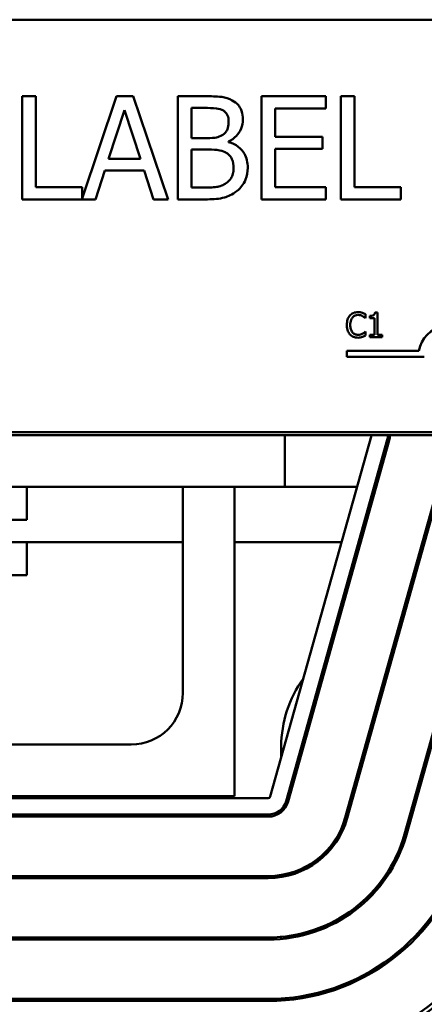
# Model space of a CAD drawing. Units: inches. Extents: x 0.05 to 2.15, y 0.02 to 1.67.
# Drawn here: x 0.85 to 0.87, y 1.48 to 1.53 of the extents above; entities that cross this region are included whole.
import ezdxf

# ---------------------------------------------------------------- set-up
doc = ezdxf.new("R2010")
doc.units = ezdxf.units.IN
doc.header["$LTSCALE"] = 0.1
doc.header["$MEASUREMENT"] = 0
doc.layers.add('Visible (ANSI)', color=7, linetype='Continuous', lineweight=50)

msp = doc.modelspace()

# ---------------------------------------------------------------- linework, layer by layer
at = {"layer": 'Visible (ANSI)'}
for p, q in [((0.7946013904780945, 1.532191246549399), (0.8910013904780942, 1.532191246549399)), ((0.8494919047228435, 1.528477536630228), (0.8488273990602142, 1.528477536630228)), ((0.8488273990602142, 1.528477536630228), (0.8488273990602142, 1.523477536705321)), ((0.8494919047228435, 1.524069108819614), (0.8494919047228435, 1.528477536630228)), ((0.8533938495588937, 1.528477536630228), (0.8517244816747268, 1.523525613627676)), ((0.8542123260457913, 1.528477536630228), (0.8533938495588937, 1.528477536630228)), ((0.8558979013851441, 1.523477536705321), (0.8542123260457913, 1.528477536630228)), ((0.8576969289107996, 1.528477536630228), (0.8563719694493372, 1.528477536630228)), ((0.8563719694493372, 1.528477536630228), (0.8563719694493372, 1.523477536705321)), ((0.8635518720967731, 1.528477536630228), (0.8604238332458585, 1.528477536630228)), ((0.8604238332458585, 1.528477536630228), (0.8604238332458585, 1.523477536705321)), ((0.8635518720967731, 1.527885964515936), (0.8635518720967731, 1.528477536630228)), ((0.8642812075801471, 1.528477536630228), (0.8642812075801471, 1.523477536705321)), ((0.8649457132427766, 1.528477536630228), (0.8642812075801471, 1.528477536630228)), ((0.8649457132427766, 1.524069108819614), (0.8649457132427766, 1.528477536630228)), ((0.8530170262258174, 1.525442690646634), (0.8537868803471564, 1.527796823512413)), ((0.8537868803471564, 1.527796823512413), (0.8545607863322922, 1.525442690646634)), ((0.8570364751119667, 1.526447552868171), (0.8570364751119667, 1.527910275698715)), ((0.8570364751119667, 1.527910275698715), (0.8576726177280205, 1.527910275698715)), ((0.8610883389084881, 1.52651643455271), (0.8610883389084881, 1.527885964515936)), ((0.8610883389084881, 1.527885964515936), (0.8635518720967731, 1.527885964515936)), ((0.8577901217781196, 1.526447552868171), (0.8570364751119667, 1.526447552868171)), ((0.8588273989100292, 1.526257115269735), (0.8588273989100292, 1.526281426452514)), ((0.8633857456811158, 1.52651643455271), (0.8610883389084881, 1.52651643455271)), ((0.8633857456811158, 1.52592486243842), (0.8633857456811158, 1.52651643455271)), ((0.8570364751119667, 1.524044797636834), (0.8570364751119667, 1.525892447528048)), ((0.8570364751119667, 1.525892447528048), (0.8577901217781196, 1.525892447528048)), ((0.8610883389084881, 1.52592486243842), (0.8633857456811158, 1.52592486243842)), ((0.8610883389084881, 1.524069108819614), (0.8610883389084881, 1.52592486243842)), ((0.8545607863322922, 1.525442690646634), (0.8530170262258174, 1.525442690646634)), ((0.8523808836097634, 1.523477536705321), (0.8528346923549737, 1.52487542971512)), ((0.8528346923549737, 1.52487542971512), (0.8547431202031356, 1.52487542971512)), ((0.8547431202031356, 1.52487542971512), (0.8551969289483459, 1.523477536705321)), ((0.8517244816747268, 1.524069108819614), (0.8494919047228435, 1.524069108819614)), ((0.8517244816747268, 1.523525613627676), (0.8517244816747268, 1.524069108819614)), ((0.857575372996904, 1.524044797636834), (0.8570364751119667, 1.524044797636834)), ((0.8635518720967731, 1.524069108819614), (0.8610883389084881, 1.524069108819614)), ((0.8635518720967731, 1.523477536705321), (0.8635518720967731, 1.524069108819614)), ((0.8671782901946599, 1.524069108819614), (0.8649457132427766, 1.524069108819614)), ((0.8671782901946599, 1.523477536705321), (0.8671782901946599, 1.524069108819614)), ((0.8488273990602142, 1.523477536705321), (0.8523808836097634, 1.523477536705321)), ((0.8551969289483459, 1.523477536705321), (0.8558979013851441, 1.523477536705321)), ((0.8563719694493372, 1.523477536705321), (0.8578063292333057, 1.523477536705321)), ((0.8604238332458585, 1.523477536705321), (0.8635518720967731, 1.523477536705321)), ((0.8642812075801471, 1.523477536705321), (0.8671782901946599, 1.523477536705321)), ((0.8654660480981796, 1.51771643546979), (0.8654786899135707, 1.51771643546979)), ((0.8654786899135707, 1.51771643546979), (0.8654786899135707, 1.517908980042673)), ((0.8656877660911952, 1.51782534957162), (0.8656877660911952, 1.517715463022453)), ((0.8656877660911952, 1.517715463022453), (0.8659055942948599, 1.517715463022453)), ((0.8659055942948599, 1.517715463022453), (0.8659055942948599, 1.5169112490741)), ((0.8660602134215682, 1.51799261051372), (0.8659357401623314, 1.51799261051372)), ((0.8660602134215682, 1.5169112490741), (0.8660602134215682, 1.51799261051372)), ((0.8654786899135707, 1.51706100596412), (0.8654670205455174, 1.51706100596412)), ((0.8654786899135707, 1.516870406285915), (0.8654786899135707, 1.51706100596412)), ((0.8659055942948599, 1.5169112490741), (0.8656877660911952, 1.5169112490741)), ((0.8656877660911952, 1.5169112490741), (0.8656877660911952, 1.516788720709539)), ((0.8656877660911952, 1.516788720709539), (0.8662731793885441, 1.516788720709539)), ((0.8662731793885441, 1.5169112490741), (0.8660602134215682, 1.5169112490741)), ((0.8662731793885441, 1.516788720709539), (0.8662731793885441, 1.5169112490741)), ((0.864574246996068, 1.515836370005119), (0.864574246996068, 1.516130330290845)), ((0.864574246996068, 1.516130330290845), (0.8680585291086605, 1.516130330290845)), ((0.8683242469960681, 1.515836370005119), (0.864574246996068, 1.515836370005119)), ((0.7228062508668913, 1.51203758112576), (0.962806250866892, 1.51203758112576)), ((0.8910013904780942, 1.512191246549399), (0.7946013904780945, 1.512191246549399)), ((0.860853423073032, 1.494510606148053), (0.865759621682632, 1.512024348345414)), ((0.8615633286373044, 1.51203758112576), (0.8615633286373044, 1.50953758112576)), ((0.8665299660452522, 1.511808548523865), (0.8616237674356462, 1.494294806326505)), ((0.8666262590905796, 1.511781573546168), (0.8617200604809742, 1.49426783134881)), ((0.8693994987960117, 1.5110046941886), (0.8644933001864064, 1.49349095199124)), ((0.8694957918413392, 1.510977719210905), (0.8645895932317339, 1.493463977013549)), ((0.8722690315467712, 1.51020083985334), (0.8673628329371659, 1.49268709765598)), ((0.8723653245920987, 1.510173864875645), (0.8674591259824934, 1.492660122678288)), ((0.8216633286373046, 1.50953758112576), (0.8615633286373044, 1.50953758112576)), ((0.8490562508668915, 1.509537581125754), (0.8490562508668915, 1.507937581125754)), ((0.8566133286373045, 1.509537581125745), (0.8566133286373045, 1.499537581125745)), ((0.8591133286373045, 1.494537581125745), (0.8591133286373045, 1.509537581125745)), ((0.8615633286373044, 1.509537581125706), (0.8650629930730499, 1.509537581125706)), ((0.8658937903515846, 1.509537581125706), (0.8659976400114014, 1.509537581125706)), ((0.8490562508668915, 1.507937581125754), (0.8365562508668913, 1.507937581125754)), ((0.8478062508668917, 1.506847581125706), (0.8566133286373045, 1.506847581125706)), ((0.849056250866891, 1.506847581125704), (0.849056250866891, 1.505247581125703)), ((0.8591133286373045, 1.506847581125706), (0.8643094320059116, 1.506847581125706)), ((0.8651402292844457, 1.506847581125706), (0.8652440789442625, 1.506847581125706)), ((0.849056250866891, 1.505247581125703), (0.8476219262890095, 1.505247581125703)), ((0.8666633286373046, 1.500866626227032), (0.8666633286373046, 1.501237340157316)), ((0.854113328637304, 1.497037581125747), (0.8291133286373046, 1.497037581125747)), ((0.861386250866891, 1.496412650757238), (0.861386250866891, 1.496937581125695)), ((0.861386250866891, 1.496697581125695), (0.8614660696150377, 1.496697581125695)), ((0.8622968668935683, 1.496697581125695), (0.8624007165533853, 1.496697581125695)), ((0.8224699436051413, 1.494437581125745), (0.8607571300277044, 1.494437581125745)), ((0.8241133286373044, 1.494537581125745), (0.8591133286373045, 1.494537581125745)), ((0.861386250866891, 1.493760273612736), (0.861386250866891, 1.493893991994571)), ((0.8607571300276987, 1.493637581125747), (0.8224699436051413, 1.493637581125747)), ((0.8607571300277044, 1.493537581125741), (0.8224699436051413, 1.493537581125741)), ((0.8631262508668903, 1.491464851646985), (0.8631262508668903, 1.491339508823615)), ((0.8666633286373046, 1.490855405412373), (0.8666633286373046, 1.491048108675053)), ((0.8607571300277044, 1.49065758112574), (0.8224699436051413, 1.49065758112574)), ((0.8607571300277044, 1.490557581125741), (0.8224699436051413, 1.490557581125741)), ((0.861386250866891, 1.490607618407081), (0.861386250866891, 1.490708925099138)), ((0.8631262508668903, 1.488099657046512), (0.8631262508668903, 1.487993204421275)), ((0.8607571300277044, 1.48767758112574), (0.8224699436051413, 1.48767758112574)), ((0.861386250866891, 1.487606072850458), (0.861386250866891, 1.487706489926648)), ((0.8607571300277044, 1.487577581125741), (0.8224699436051413, 1.487577581125741)), ((0.8666633286373046, 1.486542556548899), (0.8666633286373046, 1.486667230562754)), ((0.8631262508668903, 1.484987038395079), (0.8631262508668903, 1.484884039472533)), ((0.8607571300277044, 1.484697581125741), (0.8224699436051413, 1.484697581125741)), ((0.8607571300277044, 1.484597581125741), (0.8224699436051413, 1.484597581125741)), ((0.861386250866891, 1.484617510210138), (0.861386250866891, 1.484717713154601))]:
    msp.add_line(p, q, dxfattribs=at)
for centre, radius, start, end in [((0.8695742469960682, 1.515836370005119), 0.001543960285727, 35.94251469294987, 169.0242400062506), ((0.8656633286373031, 1.512051323323105), 0.0001000000000014, 344.3506223315592, 352.1013056948119), ((0.8656633286373046, 1.512051323323105), 0.0008999999999999, 344.3506223315537, 359.1251105461), ((0.8656633286373046, 1.5120513233231), 0.0009999999999999, 344.350622331548, 359.2126053057041), ((0.8670062508669019, 1.496937581125679), 0.0056200000000185, 125.3912858136598, 127.042351484882), ((0.8670062508668911, 1.496937581125695), 0.00562, 144.0251743823014, 180), ((0.854113328637304, 1.499537581125745), 0.0025, 270, 0), ((0.8607571300277044, 1.494537581125745), 0.0001, 270, 344.3506223314973), ((0.8607571300277044, 1.494537581125745), 0.0009, 269.9999999996349, 344.350622331463), ((0.8607571300277044, 1.494537581125741), 0.001, 270, 344.3506223315656), ((0.8607571300277044, 1.494537581125741), 0.00388, 269.9999999999979, 344.3506223315647), ((0.8607571300277044, 1.494537581125741), 0.00398, 270.0000000000021, 344.3506223315667), ((0.8607571300277044, 1.494537581125741), 0.00686, 270, 344.3506223315656), ((0.8607571300277044, 1.494537581125741), 0.00696, 269.9999999999988, 344.3506223315625), ((0.8607571300277044, 1.494537581125741), 0.00984, 270, 344.3506223315662), ((0.8607571300277044, 1.494537581125741), 0.00994, 270, 344.3506223315655), ((0.8607571300277044, 1.494537581125741), 0.01282, 269.9999999999994, 344.3506223315639), ((0.8607571300277044, 1.494537581125741), 0.01302, 270, 344.3506223315655), ((0.8607571300277044, 1.494537581125741), 0.01402, 269.9999999999994, 344.3506223315642)]:
    msp.add_arc(centre, radius, start, end, dxfattribs=at)
for points, knots in [([(0.8590097327808726, 1.528274943440401), (0.8588499847444891, 1.528362804860412), (0.8586800207486724, 1.528419808002317), (0.858233721211562, 1.528477285973004), (0.8579645982281089, 1.528477536630228), (0.8576969289107996, 1.528477536630228)], [-0.1714444940126565, -0.1714444940126565, -0.1714444940126565, -0.1714444940126565, -0.1019820098948262, -0.1019820098948262, 0, 0, 0, 0]), ([(0.8595283713468272, 1.527351118494794), (0.8595283713468272, 1.52749146335697), (0.8595100941286556, 1.52763186124218), (0.8594139843869854, 1.527907475434811), (0.859347233678121, 1.527996508844954), (0.8592260837383587, 1.528139913187629), (0.8591230555620363, 1.528215744972629), (0.8590097327808726, 1.528274943440401)], [-0.0926300129030603, -0.0926300129030603, -0.0926300129030603, -0.0926300129030603, -0.0715070093074298, -0.0715070093074298, -0.0487121743439672, -0.0487121743439672, 0, 0, 0, 0]), ([(0.8576726177280205, 1.527910275698715), (0.8578641144974893, 1.527910275698715), (0.8580566696736855, 1.527911257071832), (0.8583644023312847, 1.527872195295821), (0.8584762221217118, 1.527837823260428), (0.8585802352184414, 1.527780616057225)], [-0.1181889462375294, -0.1181889462375294, -0.1181889462375294, -0.1181889462375294, -0.0452274256395906, -0.0452274256395906, 0, 0, 0, 0]), ([(0.8585802352184414, 1.527780616057225), (0.8586261951836458, 1.527754154259079), (0.8586675370442778, 1.527721603948464), (0.8587436200800359, 1.527635263186936), (0.8587674464089804, 1.527588572450115), (0.8588212024367894, 1.527458113541735), (0.8588355026376222, 1.527357781797039), (0.8588355026376222, 1.527257925627476)], [-0.0671350379018889, -0.0671350379018889, -0.0671350379018889, -0.0671350379018889, -0.0537287446298687, -0.0537287446298687, -0.0380452006037263, -0.0380452006037263, 0, 0, 0, 0]), ([(0.8588355026376222, 1.527257925627476), (0.8588355026376222, 1.527154444589879), (0.8588263698431184, 1.527045373920295), (0.8587749768033072, 1.526857874778053), (0.8587438356456518, 1.526802124861544), (0.8586734626326823, 1.526702427902635), (0.8586187225122937, 1.526653341479596), (0.8585559240356623, 1.526613679283828)], [-0.0672612959863844, -0.0672612959863844, -0.0672612959863844, -0.0672612959863844, -0.0464904402916677, -0.0464904402916677, -0.0282986796289265, -0.0282986796289265, 0, 0, 0, 0]), ([(0.8588273989100292, 1.526281426452514), (0.8589704710025889, 1.526350313015599), (0.859100010124327, 1.52643974029051), (0.8592867619006872, 1.526634492597288), (0.8593780438194804, 1.526751388731764), (0.8595018813474471, 1.527048774627532), (0.8595283713468272, 1.527197664535505), (0.8595283713468272, 1.527351118494794)], [-0.2146540295564944, -0.2146540295564944, -0.2146540295564944, -0.2146540295564944, -0.1227313032271029, -0.1227313032271029, -0.0584659584890108, -0.0584659584890108, 0, 0, 0, 0]), ([(0.8585559240356623, 1.526613679283828), (0.858422499099804, 1.526528150478791), (0.8583200052825837, 1.526495309578774), (0.8581419016373562, 1.526456273163383), (0.8579774043006189, 1.526447552868171), (0.8577901217781196, 1.526447552868171)], [-0.1175553766215946, -0.1175553766215946, -0.1175553766215946, -0.1175553766215946, -0.0713546410722101, -0.0713546410722101, 0, 0, 0, 0]), ([(0.8577901217781196, 1.525892447528048), (0.8581138460748892, 1.525892447528048), (0.8582553987420573, 1.525876682066148), (0.8584416209304588, 1.525852392215485), (0.8585570073311206, 1.525818335079916), (0.8586653243581682, 1.52576278788656)], [-0.0715528548634166, -0.0715528548634166, -0.0715528548634166, -0.0715528548634166, -0.0463789361637878, -0.0463789361637878, 0, 0, 0, 0]), ([(0.8597633794470256, 1.525013193084203), (0.8597633794470256, 1.525135815530464), (0.8597512863444393, 1.52525852984654), (0.8596959643452656, 1.525487500413719), (0.8596557925325395, 1.525592174978574), (0.8595326836406488, 1.525807769822169), (0.8594369890095926, 1.525926298522001), (0.8591629912313232, 1.526136871573609), (0.8590000225249841, 1.52621003610202), (0.8588273989100292, 1.526257115269735)], [-0.2420840946840482, -0.2420840946840482, -0.2420840946840482, -0.2420840946840482, -0.1845800375356646, -0.1845800375356646, -0.1316331148262976, -0.1316331148262976, -0.0681717077797216, -0.0681717077797216, 0, 0, 0, 0]), ([(0.8586653243581682, 1.52576278788656), (0.8587413872782625, 1.52572222099584), (0.8588153364795047, 1.52567256812669), (0.8589486318383286, 1.525539587020543), (0.8589801432061998, 1.525474466039229), (0.8590516353960341, 1.525299565604624), (0.8590705107378205, 1.52514324382982), (0.8590705107378205, 1.524984830037626)], [-0.0970509152393182, -0.0970509152393182, -0.0970509152393182, -0.0970509152393182, -0.0802362340922532, -0.0802362340922532, -0.0603556548251563, -0.0603556548251563, 0, 0, 0, 0]), ([(0.8590705107378205, 1.524984830037626), (0.8590705107378205, 1.524894797266488), (0.8590628755555865, 1.524801833292302), (0.8590208913427616, 1.524627827810383), (0.858990835506454, 1.524562877244544), (0.8588921650543658, 1.524406766095476), (0.8588056466157528, 1.524324186031255), (0.8587098948599295, 1.524255494554253)], [-0.0960973746801369, -0.0960973746801369, -0.0960973746801369, -0.0960973746801369, -0.0703240563333902, -0.0703240563333902, -0.0448980942623002, -0.0448980942623002, 0, 0, 0, 0]), ([(0.8592447408810707, 1.523882723084973), (0.8593346215908123, 1.523954007785803), (0.859413752399728, 1.524035765760264), (0.8595441317704587, 1.524209980382478), (0.8596094237852199, 1.524316508792185), (0.859733490326079, 1.524619784502034), (0.8597633794470256, 1.524815583882485), (0.8597633794470256, 1.525013193084203)], [-0.1800227656330773, -0.1800227656330773, -0.1800227656330773, -0.1800227656330773, -0.1248077468207285, -0.1248077468207285, -0.0752891058535567, -0.0752891058535567, 0, 0, 0, 0]), ([(0.8587098948599295, 1.524255494554253), (0.8586444082307945, 1.524211836801495), (0.8585747515995825, 1.524176194385985), (0.8583967825482574, 1.524108242566388), (0.8583070437855006, 1.52409222820112), (0.8580672756271642, 1.524053555917515), (0.8578120378850325, 1.524044797636834), (0.857575372996904, 1.524044797636834)], [-0.1236076566085695, -0.1236076566085695, -0.1236076566085695, -0.1236076566085695, -0.1097926442155311, -0.1097926442155311, -0.0901693223769931, -0.0901693223769931, 0, 0, 0, 0]), ([(0.8578063292333057, 1.523477536705321), (0.8580972689818924, 1.523477536705321), (0.8583947220149237, 1.523500061644879), (0.8588003489703231, 1.523617412839523), (0.8590117680500796, 1.523703001186779), (0.8592447408810707, 1.523882723084973)], [-0.2818063422336689, -0.2818063422336689, -0.2818063422336689, -0.2818063422336689, -0.1121048722472895, -0.1121048722472895, 0, 0, 0, 0]), ([(0.8647182360954204, 1.517844798518378), (0.8646567505664545, 1.517775114918884), (0.8646243137228182, 1.517701033796924), (0.8645782862625491, 1.51756702979867), (0.8645684792054009, 1.517475692006894), (0.8645684792054009, 1.517387748269618)], [-0.0539151519102708, -0.0539151519102708, -0.0539151519102708, -0.0539151519102708, -0.033506563902055, -0.033506563902055, 0, 0, 0, 0]), ([(0.8651081874778735, 1.5180101145658), (0.8650658988956401, 1.5180101145658), (0.8650236981160015, 1.518006274747688), (0.8649434864128409, 1.517989236836563), (0.8649063208825415, 1.517976825096314), (0.8648119718500787, 1.517931649551995), (0.8647613685867503, 1.517893176853249), (0.8647182360954204, 1.517844798518378)], [-0.0560015917496441, -0.0560015917496441, -0.0560015917496441, -0.0560015917496441, -0.039855145468534, -0.039855145468534, -0.0246941942448645, -0.0246941942448645, 0, 0, 0, 0]), ([(0.8647347677001629, 1.517387748269618), (0.8647347677001629, 1.517459222821985), (0.8647428288929511, 1.517544147540625), (0.8647895986286716, 1.517671722264878), (0.8648116611300908, 1.51771403316574), (0.8648417369073195, 1.517750471126611)], [-0.0517877902681915, -0.0517877902681915, -0.0517877902681915, -0.0517877902681915, -0.0180011003854734, -0.0180011003854734, 0, 0, 0, 0]), ([(0.8648417369073195, 1.517750471126611), (0.8648598885811875, 1.517771705160193), (0.8648800963619491, 1.51779082380073), (0.8649246236929766, 1.517823615329874), (0.8649483361236594, 1.517836969009253), (0.8650161655731006, 1.517865332576374), (0.8650608352526598, 1.51787397193851), (0.8651072150305354, 1.51787397193851)], [-0.0385682893952835, -0.0385682893952835, -0.0385682893952835, -0.0385682893952835, -0.028011439260228, -0.028011439260228, -0.0176706953707467, -0.0176706953707467, 0, 0, 0, 0]), ([(0.8651072150305354, 1.51787397193851), (0.8651744105103668, 1.51787397193851), (0.8652145123811559, 1.517862888355666), (0.865265819228505, 1.517847634968616), (0.8652992751948168, 1.517834079903213), (0.8653308779182269, 1.517816597545581)], [-0.0203942810788827, -0.0203942810788827, -0.0203942810788827, -0.0203942810788827, -0.0137601933590021, -0.0137601933590021, 0, 0, 0, 0]), ([(0.8653192085501736, 1.517978996250993), (0.8652751837162899, 1.517992395113477), (0.8652364474973042, 1.517998890445428), (0.8651841371035809, 1.518007528859071), (0.8651460284671809, 1.5180101145658), (0.8651081874778735, 1.5180101145658)], [-0.0201973989401268, -0.0201973989401268, -0.0201973989401268, -0.0201973989401268, -0.0144174169261565, -0.0144174169261565, 0, 0, 0, 0]), ([(0.8654786899135707, 1.517908980042673), (0.8654418851329136, 1.517928728949365), (0.8654134358975172, 1.517941689498349), (0.8653726075090199, 1.517959890105271), (0.8653461317386778, 1.517970246214727), (0.8653192085501736, 1.517978996250993)], [-0.0170319629766848, -0.0170319629766848, -0.0170319629766848, -0.0170319629766848, -0.010785875246212, -0.010785875246212, 0, 0, 0, 0]), ([(0.8653308779182269, 1.517816597545581), (0.8653771260217752, 1.517791113896688), (0.8653911694379898, 1.517779930737876), (0.8654291117990428, 1.517748684087598), (0.8654491599901575, 1.517731788295264), (0.8654660480981796, 1.51771643546979)], [-0.0188313320396117, -0.0188313320396117, -0.0188313320396117, -0.0188313320396117, -0.0086957976568505, -0.0086957976568505, 0, 0, 0, 0]), ([(0.8659357401623314, 1.51799261051372), (0.865934442757516, 1.517976392953532), (0.8659319707294507, 1.51795997579913), (0.8659241099750055, 1.517930689468698), (0.8659191045724351, 1.517917408050004), (0.8659048443426463, 1.51789183630807), (0.8658954630281476, 1.517880069561138), (0.8658769802241288, 1.517864752276571), (0.8658620836865685, 1.517853732249925), (0.8657915151761928, 1.517829836901215), (0.8657390356357986, 1.51782534957162), (0.8656877660911954, 1.51782534957162)], [-0.100543813545194, -0.100543813545194, -0.100543813545194, -0.100543813545194, -0.0762723394808452, -0.0762723394808452, -0.0553229370280571, -0.0553229370280571, -0.0326179861171785, -0.0326179861171785, -0.0195336964938894, -0.0195336964938894, 0, 0, 0, 0]), ([(0.8645684792054009, 1.517387748269618), (0.8645684792054009, 1.517258606519723), (0.8645898345143738, 1.517159238899053), (0.8646464162217656, 1.517022072894574), (0.8646776808306954, 1.516969758160682), (0.864719208542758, 1.516924863336831)], [-0.0565393026812022, -0.0565393026812022, -0.0565393026812022, -0.0565393026812022, -0.0233005597948331, -0.0233005597948331, 0, 0, 0, 0]), ([(0.8648456266966705, 1.517025025412621), (0.8647949393283546, 1.517085276435338), (0.8647723532129463, 1.517151490919368), (0.8647420462786776, 1.517242411722173), (0.8647347677001629, 1.51731710358331), (0.8647347677001629, 1.517387748269618)], [-0.036447330895438, -0.036447330895438, -0.036447330895438, -0.036447330895438, -0.0269156254835301, -0.0269156254835301, 0, 0, 0, 0]), ([(0.864719208542758, 1.516924863336831), (0.864742863452354, 1.516898970800651), (0.8647690200260051, 1.516875903959209), (0.8648349166681066, 1.516830283206985), (0.8648684493580839, 1.516815259355186), (0.8649587152543085, 1.516779241928613), (0.8650311554495816, 1.516767326868109), (0.8651052701358601, 1.516767326868109)], [-0.0438623248829608, -0.0438623248829608, -0.0438623248829608, -0.0438623248829608, -0.0370252657465907, -0.0370252657465907, -0.0282376954721109, -0.0282376954721109, 0, 0, 0, 0]), ([(0.8651072150305354, 1.516905414390073), (0.8650796561761523, 1.516905414390073), (0.865052410129233, 1.516908399016503), (0.8649941897446327, 1.516922065251615), (0.8649684033603708, 1.516932757657718), (0.8649090552060501, 1.516962875234109), (0.8648747886428848, 1.516990816206486), (0.8648456266966705, 1.517025025412621)], [-0.032389949829221, -0.032389949829221, -0.032389949829221, -0.032389949829221, -0.0253561977076015, -0.0253561977076015, -0.0171267399167319, -0.0171267399167319, 0, 0, 0, 0]), ([(0.8651052701358601, 1.516767326868109), (0.86517471049687, 1.516767326868109), (0.8652084673808754, 1.5167734382872), (0.8652546015547256, 1.516782464538604), (0.8652876790339107, 1.516791825133515), (0.8653192085501736, 1.516802334972268)], [-0.0178987919646392, -0.0178987919646392, -0.0178987919646392, -0.0178987919646392, -0.0126625457839079, -0.0126625457839079, 0, 0, 0, 0]), ([(0.8653396299442672, 1.516964733677679), (0.8652942917040573, 1.516939652949053), (0.8652510149325692, 1.516927038067236), (0.8651935574565482, 1.516910418136158), (0.8651504454420965, 1.516905414390073), (0.8651072150305354, 1.516905414390073)], [-0.0227852060650828, -0.0227852060650828, -0.0227852060650828, -0.0227852060650828, -0.0164707868046735, -0.0164707868046735, 0, 0, 0, 0]), ([(0.8653192085501736, 1.516802334972268), (0.8653690471126694, 1.516817970599718), (0.8653950997618551, 1.516830677100659), (0.865428541934995, 1.5168469337126), (0.8654537450189765, 1.51685884645671), (0.8654786899135707, 1.516870406285915)], [-0.0141648781989028, -0.0141648781989028, -0.0141648781989028, -0.0141648781989028, -0.010474918701393, -0.010474918701393, 0, 0, 0, 0]), ([(0.8654670205455174, 1.51706100596412), (0.8654481951816819, 1.517042180600284), (0.8654228335177077, 1.517021807546298), (0.8653922530962711, 1.516997160639468), (0.8653659861830345, 1.516979961726744), (0.8653396299442672, 1.516964733677679)], [-0.0149553815353258, -0.0149553815353258, -0.0149553815353258, -0.0149553815353258, -0.0115973345971065, -0.0115973345971065, 0, 0, 0, 0])]:
    msp.add_open_spline(points, degree=3, knots=knots, dxfattribs=at)

doc.saveas('drawing.dxf')
